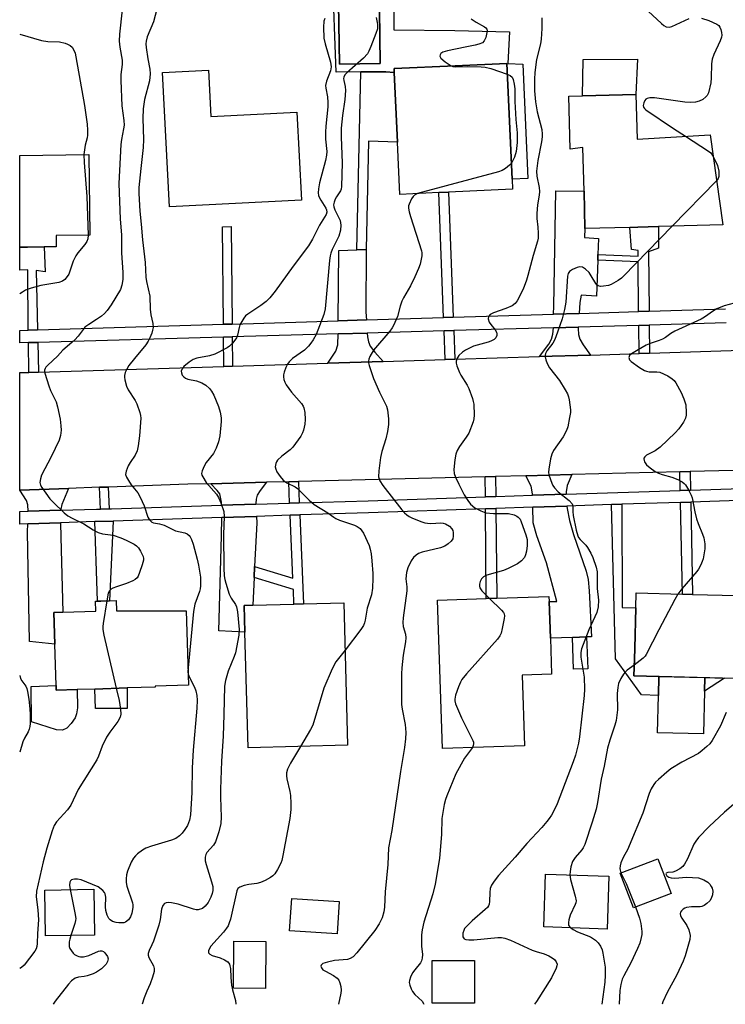
# Model space of a CAD drawing. Units: inches. Extents: x 1297760 to 1303760, y 493450 to 497451.
# Drawn here: x 1297760 to 1297967, y 493451 to 493740 of the extents above; entities that cross this region are included whole.
import ezdxf

# ---------------------------------------------------------------- set-up
doc = ezdxf.new("R2010")
doc.units = ezdxf.units.IN
doc.header["$MEASUREMENT"] = 0
for name, color, linetype in [('BLDG-Footprint', 5, 'Continuous'), ('CULTRL-Pad', 6, 'Continuous'), ('CULTRL-Swimming Pool in Ground', 4, 'Continuous'), ('TRANS-Driveway', 251, 'Continuous'), ('TRANS-Non Street Sidewalk', 7, 'Continuous'), ('TRANS-Road', 130, 'Continuous'), ('TRANS-Street Sidewalk', 7, 'Continuous'), ('Undefined', 1, 'Continuous')]:
    doc.layers.add(name, color=color, linetype=linetype)

msp = doc.modelspace()

# ---------------------------------------------------------------- linework, layer by layer
at = {"layer": 'BLDG-Footprint'}
for points, elevation in [([(1297883.24, 493689.35), (1297871.82, 493688.83), (1297871.11, 493704.21), (1297870.17, 493724.58), (1297870.12, 493725.78), (1297888.03, 493726.6), (1297903.23, 493727.3), (1297904.79, 493693.35), (1297904.92, 493690.35), (1297886.11, 493689.49)], 356.54), ([(1297815.67, 493725.27), (1297816.37, 493711.67), (1297841.62, 493712.97), (1297842.94, 493687.17), (1297804.19, 493685.17), (1297802.16, 493724.58)], 361.66), ([(1297941.15, 493718.21), (1297941.48, 493705.09), (1297962.92, 493706.35), (1297966.63, 493679.85), (1297947.73, 493679.37), (1297944.78, 493679.29), (1297941.69, 493679.21), (1297939.34, 493679.15), (1297926.18, 493678.82), (1297925.9, 493689.81), (1297925.58, 493702.62), (1297921.88, 493702.12), (1297921.49, 493717.71), (1297925.47, 493717.81)], 352.55), ([(1297762.49, 493673.34), (1297760.23, 493673.31), (1297760.24, 493700.29), (1297780.5, 493700.57), (1297780.78, 493676.87), (1297770.89, 493676.75), (1297770.93, 493673.45), (1297767.44, 493673.41)], 366.98), ([(1297970.89, 493571.03), (1297970.25, 493546.72), (1297940.57, 493547.5), (1297940.7, 493552.48), (1297940.78, 493555.5), (1297941.1, 493567.43), (1297941.21, 493571.81), (1297954.79, 493571.45), (1297957.8, 493571.37)], 349.6), ([(1297788.51, 493569.56), (1297788.61, 493566.53), (1297809.12, 493566.56), (1297809.81, 493544.77), (1297799.99, 493544.45), (1297800, 493544.16), (1297791.81, 493543.9), (1297782.25, 493543.6), (1297777.13, 493543.44), (1297770.93, 493543.24), (1297770.89, 493544.62), (1297770.5, 493556.74), (1297770.21, 493566.09), (1297772.84, 493566.17), (1297782.53, 493566.47), (1297782.44, 493569.36), (1297783.09, 493569.38), (1297784.04, 493569.41), (1297786.55, 493569.49)], 364.57), ([(1297856.49, 493527.11), (1297827.27, 493526.31), (1297826.35, 493560.27), (1297826.13, 493568.14), (1297828.62, 493568.2), (1297840.74, 493568.53), (1297843.59, 493568.61), (1297855.35, 493568.93)], 358.88), ([(1297908.45, 493526.93), (1297884.31, 493526.15), (1297882.9, 493569.73), (1297897.2, 493570.19), (1297900.26, 493570.29), (1297915.62, 493570.79), (1297915.67, 493569.29), (1297916.02, 493558.52), (1297916.36, 493547.93), (1297907.78, 493547.65)], 354.23), ([(1297951.5, 493483.6), (1297940.4, 493479.36), (1297936.52, 493489.53), (1297947.62, 493493.77)], 347.72), ([(1297933.21, 493488.64), (1297932.69, 493473.12), (1297914.06, 493473.75), (1297914.58, 493489.26)], 350.22), ([(1297782.21, 493471.36), (1297767.84, 493471.12), (1297767.61, 493484.57), (1297781.97, 493484.82)], 363.76), ([(1297854.04, 493481.17), (1297853.45, 493471.7), (1297839.48, 493472.57), (1297840.07, 493482.04)], 357.41), ([(1297832.49, 493469.46), (1297832.35, 493455.66), (1297822.99, 493455.75), (1297823.12, 493469.56)], 358.43), ([(1297893.76, 493463.92), (1297893.75, 493451.31), (1297881.35, 493451.31), (1297881.36, 493463.93)], 353.63)]:
    msp.add_lwpolyline(points, close=True, dxfattribs=dict(at, elevation=elevation))
at = {"layer": 'CULTRL-Pad'}
for points in [[(1297941.15, 493718.21), (1297925.47, 493717.81), (1297925.63, 493728.45), (1297941.59, 493728.57)], [(1297961.29, 493542.95), (1297960.96, 493530.4), (1297947.43, 493530.76), (1297947.73, 493541.73), (1297947.87, 493547.31), (1297961.4, 493546.95)], [(1297770.89, 493544.62), (1297770.93, 493543.24), (1297777.13, 493543.44), (1297777.14, 493538.04), (1297776.88, 493536.34), (1297776.48, 493535.17), (1297775.36, 493533.52), (1297774.02, 493532.08), (1297772.82, 493531.54), (1297771.05, 493531.6), (1297763.69, 493533.93), (1297763.58, 493544.38)], [(1297791.77, 493537.92), (1297782.48, 493537.83), (1297782.26, 493543.6), (1297791.81, 493543.9)]]:
    msp.add_lwpolyline(points, close=True, dxfattribs=at)
for points in [[(1297869.92, 493753.61, 0), (1297870.07, 493737.16, 0), (1297887.94, 493736.96, 0), (1297904.03, 493736.61, 0), (1297903.53, 493727.28, 0), (1297907.98, 493727.05, 0), (1297909.36, 493693.5, 0), (1297904.79, 493693.35, 0), (1297903.23, 493727.3, 0), (1297888.03, 493726.6, 0), (1297870.12, 493725.78, 0), (1297870.18, 493724.58, 0), (1297867.74, 493724.82, 0), (1297863.08, 493724.8, 0), (1297860.41, 493724.79, 0), (1297853.09, 493724.76, 0), (1297852.09, 493754.02, 0), (1297866.31, 493753.99, 0)], [(1297866.09, 493727.26, 0), (1297865.72, 493751.07, 0), (1297853.74, 493750.89, 0), (1297854.1, 493727.07, 0)]]:
    msp.add_polyline3d(points, close=True, dxfattribs=at)
at = {"layer": 'CULTRL-Swimming Pool in Ground'}
msp.add_lwpolyline([(1297866.09, 493727.26), (1297854.1, 493727.07), (1297853.74, 493750.89), (1297865.72, 493751.07)], close=True, dxfattribs=at)
at = {"layer": 'TRANS-Driveway'}
for points in [[(1297929.99, 493671.16), (1297929.93, 493669.48), (1297929.55, 493658.97), (1297925.02, 493659.28), (1297924.63, 493657.06), (1297924.44, 493653.9), (1297916.98, 493653.67), (1297917.01, 493655.99), (1297917.63, 493689.91), (1297925.9, 493689.81), (1297926.18, 493678.82), (1297926.07, 493676.17), (1297930.17, 493675.92)], [(1297862, 493651.98), (1297853.71, 493651.73), (1297853.87, 493672.37), (1297859.23, 493672.57), (1297861.9, 493672.67), (1297861.9, 493672.44), (1297861.87, 493654.29)], [(1297927.77, 493641.66), (1297912.83, 493641.2), (1297915.57, 493644.83), (1297916.37, 493646.29), (1297916.73, 493647.81), (1297916.91, 493649.65), (1297924.19, 493649.85), (1297924.16, 493649.46), (1297924.31, 493647.66), (1297924.71, 493646.37), (1297925.66, 493644.7)], [(1297866.97, 493639.77), (1297850.73, 493639.27), (1297853.01, 493642.78), (1297853.66, 493644.7), (1297853.68, 493647.86), (1297862.23, 493648.1), (1297862.3, 493647.02), (1297862.61, 493645.5), (1297863.13, 493644.26), (1297864.45, 493642.53)], [(1297920.64, 493600.81), (1297910.75, 493600.48), (1297910.73, 493600.94), (1297910.39, 493603.16), (1297908.79, 493606.21), (1297922.29, 493606.55), (1297920.92, 493603.37), (1297920.62, 493601.53)], [(1297829.51, 493597.86), (1297819.47, 493597.55), (1297819.44, 493598.47), (1297818.95, 493600.89), (1297818.24, 493601.9), (1297816.37, 493603.89), (1297832.67, 493604.3), (1297830.82, 493601.89), (1297829.93, 493600.47), (1297829.6, 493599.38), (1297829.5, 493598.06)], [(1297772.25, 493596.09), (1297762.71, 493595.8), (1297762.56, 493597.66), (1297762.25, 493598.91), (1297760.22, 493602), (1297774.57, 493602.5), (1297772.57, 493597.8), (1297772.28, 493596.43)], [(1297926.64, 493558.91), (1297922.51, 493558.76), (1297916.02, 493558.52), (1297915.67, 493569.29), (1297917.96, 493569.27), (1297914.85, 493580.68), (1297912.01, 493588.54), (1297911.01, 493592.4), (1297910.86, 493596.97), (1297920.9, 493597.3), (1297920.97, 493596.64), (1297921.62, 493593.09), (1297922.81, 493588.93), (1297926.57, 493578.23), (1297927.08, 493575.75), (1297927.46, 493572.39), (1297928.14, 493558.96)], [(1297829.19, 493579.6), (1297829.02, 493576.3), (1297828.62, 493568.2), (1297826.13, 493568.14), (1297826.35, 493560.27), (1297818.68, 493560.68), (1297819.5, 493588.57), (1297819.61, 493593.97), (1297829.71, 493594.3), (1297829.82, 493592.39)], [(1297762.62, 493592.1), (1297772.21, 493592.42), (1297772.28, 493588.23), (1297772.84, 493566.17), (1297770.21, 493566.09), (1297770.5, 493556.74), (1297763.13, 493557.58), (1297762.55, 493589.72)]]:
    msp.add_lwpolyline(points, close=True, dxfattribs=at)
at = {"layer": 'TRANS-Non Street Sidewalk'}
for points in [[(1297861.9, 493672.67), (1297859.23, 493672.57), (1297860.41, 493724.79), (1297863.08, 493724.8), (1297867.74, 493724.82), (1297870.18, 493724.58), (1297871.11, 493704.21), (1297862.63, 493704.47)], [(1297887.53, 493652.76), (1297884.66, 493652.68), (1297883.24, 493689.35), (1297886.11, 493689.49)], [(1297822.56, 493650.77), (1297820.01, 493650.7), (1297819.73, 493679.35), (1297822.28, 493679.41)], [(1297945.03, 493654.53), (1297941.94, 493654.43), (1297941.79, 493669.03), (1297929.93, 493669.48), (1297929.99, 493671.16), (1297941.78, 493670.71), (1297941.76, 493672.31), (1297939.86, 493672.62), (1297939.34, 493679.15), (1297941.69, 493679.21), (1297944.78, 493679.29), (1297947.73, 493679.37), (1297947.8, 493673.04), (1297944.85, 493671.93)], [(1297765.49, 493649.02), (1297762.74, 493648.94), (1297762.56, 493666.65), (1297760.23, 493666.58), (1297760.23, 493672.4), (1297760.23, 493673.31), (1297762.49, 493673.34), (1297767.44, 493673.41), (1297767.66, 493666.1), (1297765.06, 493666.51)], [(1297945.15, 493642.21), (1297942.06, 493642.11), (1297941.98, 493650.35), (1297945.07, 493650.44)], [(1297822.69, 493638.41), (1297820.14, 493638.33), (1297820.05, 493646.91), (1297822.6, 493646.98)], [(1297888.01, 493640.43), (1297885.14, 493640.34), (1297884.81, 493648.74), (1297887.69, 493648.82)], [(1297765.78, 493636.66), (1297762.87, 493636.57), (1297762.78, 493645.3), (1297765.58, 493645.37)], [(1297899.99, 493600.13), (1297896.93, 493600.02), (1297896.87, 493605.91), (1297899.94, 493605.99)], [(1297957.18, 493602.02), (1297954.18, 493601.92), (1297954.07, 493607.35), (1297957.07, 493607.42)], [(1297786.48, 493596.53), (1297783.95, 493596.45), (1297783.65, 493602.82), (1297786.16, 493602.91)], [(1297842.3, 493598.26), (1297839.46, 493598.17), (1297839.19, 493604.47), (1297842.03, 493604.54)], [(1297934, 493597.74), (1297937.02, 493597.84), (1297937.15, 493567.53), (1297941.1, 493567.43), (1297940.78, 493555.5), (1297940.7, 493552.48), (1297940.57, 493547.5), (1297947.87, 493547.31), (1297947.73, 493541.73), (1297942.76, 493541.86), (1297935.17, 493552.49)], [(1297954.25, 493598.41), (1297957.25, 493598.51), (1297957.8, 493571.37), (1297954.79, 493571.45)], [(1297829.02, 493576.3), (1297829.19, 493579.6), (1297840.41, 493576.17), (1297839.61, 493594.62), (1297842.46, 493594.71), (1297843.59, 493568.61), (1297840.74, 493568.53), (1297840.56, 493572.78)], [(1297896.96, 493596.51), (1297900.02, 493596.61), (1297900.26, 493570.29), (1297897.2, 493570.19)], [(1297782.3, 493592.75), (1297787.7, 493592.92), (1297786.55, 493569.49), (1297784.04, 493569.41), (1297783.09, 493569.38), (1297782.98, 493572.4)], [(1297922.51, 493558.76), (1297926.64, 493558.91), (1297926.98, 493549.53), (1297922.84, 493549.38)], [(1297967.17, 493546.8), (1297961.29, 493542.95), (1297961.4, 493546.95)]]:
    msp.add_lwpolyline(points, close=True, dxfattribs=at)
at = {"layer": 'TRANS-Road'}
msp.add_lwpolyline([(1298003.57, 493608.58), (1297957.07, 493607.42), (1297954.07, 493607.35), (1297922.29, 493606.55), (1297908.79, 493606.21), (1297899.94, 493605.99), (1297896.87, 493605.91), (1297842.03, 493604.54), (1297839.19, 493604.47), (1297832.67, 493604.3), (1297816.37, 493603.89), (1297809.63, 493603.73), (1297786.16, 493602.91), (1297783.65, 493602.82), (1297774.57, 493602.5), (1297760.22, 493602), (1297760.23, 493636.49), (1297762.87, 493636.57), (1297765.78, 493636.66), (1297820.14, 493638.33), (1297822.69, 493638.41), (1297850.73, 493639.27), (1297866.97, 493639.77), (1297885.14, 493640.34), (1297888.01, 493640.43), (1297912.82, 493641.2), (1297912.83, 493641.2), (1297927.77, 493641.66), (1297942.06, 493642.11), (1297945.15, 493642.21), (1297978.14, 493643.24)], dxfattribs=at)
at = {"layer": 'TRANS-Street Sidewalk'}
for points in [[(1297967.61, 493651.08), (1297945.07, 493650.44), (1297941.98, 493650.35), (1297924.19, 493649.85), (1297916.91, 493649.65), (1297887.69, 493648.82), (1297884.81, 493648.74), (1297862.23, 493648.1), (1297853.68, 493647.86), (1297822.6, 493646.98), (1297820.05, 493646.91), (1297765.58, 493645.37), (1297762.78, 493645.3), (1297760.23, 493645.22), (1297760.23, 493648.86), (1297762.74, 493648.94), (1297765.49, 493649.02), (1297820.01, 493650.7), (1297822.56, 493650.77), (1297853.71, 493651.73), (1297862, 493651.98), (1297884.66, 493652.68), (1297887.53, 493652.76), (1297916.98, 493653.67), (1297924.44, 493653.9), (1297941.94, 493654.43), (1297945.03, 493654.53), (1297967.48, 493655.21)], [(1298005.06, 493600.09), (1297957.25, 493598.51), (1297954.25, 493598.41), (1297937.02, 493597.84), (1297934, 493597.74), (1297920.9, 493597.3), (1297910.86, 493596.97), (1297900.02, 493596.61), (1297896.96, 493596.51), (1297862.66, 493595.37), (1297842.46, 493594.71), (1297839.61, 493594.62), (1297829.71, 493594.3), (1297819.61, 493593.97), (1297787.7, 493592.92), (1297782.3, 493592.75), (1297772.21, 493592.42), (1297762.62, 493592.1), (1297760.22, 493592.03), (1297760.22, 493595.72), (1297762.71, 493595.8), (1297772.25, 493596.09), (1297782.79, 493596.42), (1297783.95, 493596.45), (1297786.48, 493596.53), (1297787.14, 493596.55), (1297819.47, 493597.55), (1297829.51, 493597.86), (1297839.46, 493598.17), (1297842.3, 493598.26), (1297862.54, 493598.89), (1297896.93, 493600.02), (1297899.99, 493600.13), (1297910.75, 493600.48), (1297920.64, 493600.81), (1297954.18, 493601.92), (1297957.18, 493602.02), (1298004.81, 493603.6)]]:
    msp.add_lwpolyline(points, dxfattribs=at)
at = {"layer": 'Undefined'}
msp.add_line((1297964.81, 493692.83, 352), (1297951.77, 493679.47, 352), dxfattribs=at)
for points, elevation in [([(1297801.08, 493745.48), (1297799.51, 493739.52), (1297797.63, 493735.09), (1297797.31, 493733.8), (1297797.28, 493733.02), (1297797.37, 493731.92), (1297797.88, 493728.63), (1297798.46, 493725.58), (1297798.54, 493724.21), (1297798.28, 493722.17), (1297796.84, 493716.67), (1297796.48, 493713.91), (1297796.34, 493711.1), (1297796.52, 493704.94), (1297796.45, 493702.6), (1297796.31, 493700.84), (1297795.74, 493696.45), (1297795.23, 493690.87), (1297795.24, 493689.12), (1297795.5, 493683.89), (1297795.92, 493680.09), (1297796.26, 493675.46), (1297797.09, 493668.83), (1297797.24, 493664.48), (1297797.43, 493663.22), (1297798.44, 493658.92), (1297798.53, 493655.09), (1297798.76, 493653.49), (1297799.28, 493650.9), (1297799.37, 493649.75), (1297799.22, 493648.92), (1297798.97, 493648.1), (1297798.45, 493646.74), (1297797.96, 493645.7), (1297797.23, 493644.68), (1297793.92, 493640.69), (1297792.3, 493638.58), (1297791.55, 493637.32), (1297791.22, 493636.52), (1297790.99, 493635.7), (1297790.96, 493635.16), (1297791.06, 493634.36), (1297791.61, 493632.49), (1297792.11, 493631.48), (1297794.1, 493628.3), (1297794.65, 493627.3), (1297795.51, 493624.8), (1297795.7, 493623.94), (1297795.78, 493623.09), (1297795.43, 493617.96), (1297794.99, 493615), (1297794.69, 493613.55), (1297794.16, 493612.26), (1297792.62, 493610.11), (1297792.08, 493609.12), (1297791.47, 493607.58), (1297791.33, 493606.56), (1297791.57, 493605.79), (1297792.14, 493604.79), (1297792.98, 493603.58), (1297794.88, 493601.17), (1297795.6, 493599.96), (1297796.8, 493597.4), (1297797.87, 493594.04), (1297798.12, 493593.55), (1297798.6, 493592.94), (1297799, 493592.63), (1297799.51, 493592.43), (1297801.22, 493592.11), (1297802.61, 493591.67), (1297806.01, 493590.07), (1297808.69, 493589.41), (1297809.36, 493589.17), (1297809.95, 493588.72), (1297810.27, 493588.3), (1297810.65, 493587.51), (1297811.15, 493586.11), (1297812.35, 493581.69), (1297812.72, 493579.98), (1297813.27, 493576.44), (1297813.33, 493573.9), (1297813.24, 493573.05), (1297813.02, 493572.21), (1297811.67, 493568.56), (1297811.22, 493566.37), (1297809.65, 493549.79)], 362), ([(1297790.32, 493743), (1297789.56, 493735.86), (1297789.45, 493733.79), (1297789.64, 493732.08), (1297790.31, 493728.27), (1297790.29, 493726.93), (1297789.9, 493724.08), (1297789.89, 493722.3), (1297790.21, 493714.86), (1297790.78, 493710.54), (1297790.85, 493709.16), (1297790.73, 493708.09), (1297790.11, 493704.99), (1297789.93, 493703.53), (1297789.29, 493692.02), (1297789.75, 493681.56), (1297790.06, 493676.91), (1297790.15, 493671.68), (1297790.54, 493665.9), (1297790.54, 493663.87), (1297790.25, 493662.2), (1297789.77, 493660.95), (1297787.12, 493656.39), (1297785.91, 493654.71), (1297785.1, 493653.84), (1297784.19, 493653.08), (1297782.72, 493652.06), (1297780.47, 493650.67), (1297779.36, 493649.81), (1297778.82, 493649.21), (1297777.34, 493647.22), (1297776.4, 493646.14), (1297775.56, 493645.35), (1297772.9, 493643.12), (1297771.28, 493641.32), (1297768.46, 493638.72), (1297767.92, 493638.1), (1297767.66, 493637.67), (1297767.54, 493637.18), (1297767.62, 493636.36), (1297768.73, 493632.64), (1297769.26, 493631.26), (1297770.88, 493627.88), (1297771.34, 493626.5), (1297772.13, 493622.79), (1297772.33, 493620.91), (1297772.36, 493619.63), (1297772.15, 493618), (1297771.78, 493616.67), (1297769.47, 493611.8), (1297766.65, 493606.43), (1297766.3, 493605.33), (1297766.17, 493604.23), (1297766.36, 493603.45), (1297766.76, 493602.72), (1297769.09, 493599.41), (1297770.11, 493598.34), (1297773.28, 493595.35), (1297774.35, 493594.48), (1297775.59, 493593.79), (1297779.08, 493592.09), (1297781.78, 493590.3), (1297783.22, 493589.56), (1297784.53, 493589.18), (1297787.65, 493588.78), (1297789.9, 493588.01), (1297791.51, 493587.31), (1297793.78, 493586.11), (1297794.5, 493585.64), (1297795.08, 493585.03), (1297795.71, 493584.05), (1297796.45, 493582.5), (1297796.56, 493581.96), (1297796.54, 493581.42), (1297796.18, 493580.04), (1297795.41, 493577.81), (1297794.97, 493576.75), (1297794.7, 493576.27), (1297794.13, 493575.73), (1297793.41, 493575.34), (1297791.58, 493574.6), (1297788.64, 493573.6), (1297787.61, 493573.17), (1297786.92, 493572.79), (1297786.55, 493572.46), (1297786.2, 493571.73), (1297785.78, 493569.47)], 364), ([(1297944.71, 493742.65), (1297948.63, 493739), (1297949.3, 493738.44), (1297950.02, 493738.02), (1297950.86, 493737.9), (1297951.67, 493738.09), (1297956.74, 493740.52)], 352), ([(1297849.79, 493740.45), (1297849.56, 493739.67), (1297849.46, 493737.96), (1297849.54, 493734.75), (1297849.9, 493733.05), (1297851.45, 493727.7), (1297851.68, 493726.29), (1297851.49, 493725.11), (1297850.31, 493722.1), (1297850.05, 493720.84), (1297850.1, 493720.06), (1297850.58, 493717.51), (1297850.73, 493715.82), (1297850.67, 493714.52), (1297850.11, 493708.9), (1297850.01, 493707.12), (1297850.04, 493705.07), (1297850.38, 493701.43), (1297850.34, 493700.39), (1297850, 493698.77), (1297848.23, 493692.25), (1297847.94, 493690.48), (1297847.87, 493689.3), (1297847.99, 493688.52), (1297848.23, 493687.81), (1297848.61, 493687.09), (1297850.13, 493684.75), (1297850.34, 493684.28), (1297850.41, 493683.66), (1297850.15, 493682.92), (1297848.23, 493679.77), (1297846.21, 493675.72), (1297845.05, 493673.72), (1297840.53, 493667.71), (1297835.21, 493660.38), (1297833.61, 493658.42), (1297832.62, 493657.42), (1297830.99, 493656.21), (1297827.17, 493653.69), (1297826.55, 493653.13), (1297826.03, 493652.48), (1297825.4, 493651.55), (1297824.88, 493650.57), (1297824.63, 493649.76), (1297824.13, 493647.54), (1297823.85, 493646.75), (1297823.4, 493646.02), (1297822.67, 493645.12), (1297821.83, 493644.31), (1297821.11, 493643.82), (1297817.47, 493641.93), (1297815.98, 493641.46), (1297812.19, 493640.73), (1297811.17, 493640.35), (1297809.99, 493639.58), (1297808.43, 493638.28), (1297807.92, 493637.62), (1297807.66, 493636.89), (1297807.7, 493636.45), (1297807.96, 493635.8), (1297808.43, 493635.23), (1297808.89, 493634.91), (1297809.63, 493634.62), (1297812.08, 493634.06), (1297813.7, 493633.5), (1297814.91, 493632.78), (1297815.97, 493631.87), (1297816.58, 493631.05), (1297817.22, 493629.84), (1297818.57, 493626.52), (1297819.09, 493624.87), (1297819.36, 493623.27), (1297819.39, 493622.14), (1297818.93, 493617.97), (1297818.59, 493616.22), (1297817.88, 493614.34), (1297817.12, 493612.79), (1297814.98, 493610.06), (1297814.36, 493609.05), (1297813.76, 493607.71), (1297813.63, 493606.91), (1297813.73, 493606.41), (1297813.94, 493605.92), (1297814.99, 493604.24), (1297817.97, 493600.77), (1297818.62, 493599.86), (1297819.31, 493598.23), (1297820.11, 493595.68), (1297820.26, 493594.26), (1297820.09, 493588.94), (1297820.11, 493579.08), (1297820.24, 493576.8), (1297820.41, 493575.73), (1297820.7, 493574.63), (1297821.76, 493571.47), (1297822.35, 493570.23), (1297823.59, 493568.46), (1297823.89, 493567.7), (1297824.14, 493566.3), (1297824.67, 493561.11), (1297824.55, 493559.38), (1297823.54, 493554.25), (1297823.17, 493553.15), (1297821.46, 493548.84), (1297820.63, 493546.08), (1297820.33, 493544.4), (1297820.2, 493536.15), (1297819.93, 493529.71), (1297819.44, 493522.42), (1297819.18, 493514.18), (1297819.16, 493511.83), (1297819.34, 493505.94), (1297819.24, 493504.09), (1297818.69, 493501.64), (1297817.72, 493498.73), (1297817.13, 493497.77), (1297815.18, 493495.57), (1297814.86, 493495.01), (1297814.68, 493494.26), (1297814.71, 493493.18), (1297814.94, 493492.07), (1297816.58, 493487), (1297816.94, 493485.57), (1297816.92, 493484.41), (1297816.71, 493483.56), (1297816.31, 493482.46), (1297815.53, 493480.9), (1297814.7, 493479.79), (1297813.84, 493479.18), (1297812.6, 493478.76), (1297812.07, 493478.75), (1297811.23, 493478.91), (1297806.72, 493480.42), (1297804.83, 493480.85), (1297804.01, 493480.89), (1297803.23, 493480.79), (1297802.78, 493480.58), (1297802.28, 493480.06), (1297801.88, 493478.93), (1297801.46, 493475.95), (1297801.03, 493474.26), (1297799.46, 493469.6), (1297799.02, 493468.53), (1297798.19, 493466.86), (1297797.91, 493465.93), (1297797.92, 493465.46), (1297798.12, 493464.76), (1297799.47, 493462.3), (1297799.73, 493461.52), (1297799.7, 493460.69), (1297799.24, 493458.99), (1297798.56, 493457.01), (1297797.54, 493454.85), (1297796.78, 493452.9), (1297796.22, 493451.03)], 360), ([(1297864.85, 493740.78), (1297865.27, 493738.81), (1297865.31, 493737.98), (1297865.24, 493737.43), (1297864.81, 493736.06), (1297863.3, 493732.23), (1297862.73, 493730.89), (1297862.31, 493730.14), (1297861.12, 493728.87), (1297856.26, 493724.57), (1297855.72, 493723.96), (1297855.41, 493723.3), (1297855.33, 493722.82), (1297855.35, 493722.29), (1297855.8, 493720.49), (1297855.86, 493719.34), (1297855.65, 493716.72), (1297855.01, 493712.04), (1297854.65, 493708.24), (1297854.65, 493705.67), (1297854.86, 493698.08), (1297854.72, 493691.11), (1297854.58, 493690.33), (1297854.4, 493689.86), (1297853.26, 493688.16), (1297852.84, 493687.39), (1297852.53, 493686.58), (1297852.38, 493685.75), (1297852.44, 493685.14), (1297852.75, 493684.25), (1297853.95, 493681.97), (1297854.29, 493681.16), (1297854.5, 493679.75), (1297854.43, 493678.33), (1297853.87, 493676.52), (1297851.99, 493672.68), (1297851.56, 493671.6), (1297851.34, 493670.81), (1297851.15, 493669.45), (1297849.95, 493655.25), (1297849.49, 493653.58), (1297847.78, 493648.96), (1297847.22, 493647.66), (1297846.37, 493646.1), (1297845.73, 493645.11), (1297845.03, 493644.27), (1297843.83, 493643.12), (1297840.36, 493640.63), (1297839.33, 493639.7), (1297838.88, 493638.99), (1297838.39, 493637.96), (1297837.86, 493636.62), (1297837.65, 493635.82), (1297837.63, 493635.28), (1297837.78, 493634.49), (1297838.06, 493633.72), (1297838.48, 493632.95), (1297840.04, 493630.76), (1297842.95, 493627.4), (1297843.43, 493626.67), (1297843.66, 493626.13), (1297843.94, 493624.75), (1297844.07, 493622.75), (1297843.92, 493621.33), (1297843.56, 493619.64), (1297843.28, 493618.84), (1297842.74, 493617.85), (1297840.41, 493614.61), (1297839.61, 493613.84), (1297837.14, 493611.98), (1297835.94, 493610.79), (1297835.63, 493610.34), (1297835.44, 493609.86), (1297835.27, 493608.86), (1297835.39, 493608.11), (1297835.73, 493607.38), (1297836.67, 493605.97), (1297837.56, 493604.89), (1297838.62, 493604.12), (1297841.07, 493602.95), (1297841.77, 493602.51), (1297845.22, 493599.04), (1297846.7, 493597.73), (1297850.64, 493595.36), (1297852.4, 493594.04), (1297853, 493593.67), (1297854.08, 493593.21), (1297858.51, 493591.7), (1297859.26, 493591.32), (1297860.15, 493590.69), (1297860.69, 493590.09), (1297861.13, 493589.36), (1297862.8, 493585.7), (1297863.12, 493584.65), (1297863.37, 493583.27), (1297863.6, 493581.25), (1297863.86, 493577.53), (1297863.89, 493576.1), (1297863.77, 493573.25), (1297863.53, 493571.27), (1297862.25, 493567.32), (1297861.69, 493563.82), (1297861.5, 493563.03), (1297861.2, 493562.26), (1297860.39, 493561.03), (1297855.73, 493555.05)], 358), ([(1297892.78, 493740.39), (1297894.24, 493739.38), (1297896.67, 493738.01), (1297897.06, 493737.71), (1297897.33, 493737.34), (1297897.43, 493736.87), (1297897.4, 493736.33), (1297897.07, 493734.91), (1297896.62, 493733.88), (1297896.06, 493733.36), (1297895.06, 493732.94), (1297893.97, 493732.64), (1297891.05, 493732.11), (1297885.83, 493731.01), (1297884.46, 493730.56), (1297883.83, 493730.19), (1297883.62, 493729.85), (1297883.55, 493729.45), (1297883.82, 493728.84), (1297885.11, 493727.71), (1297886.87, 493726.55)], 356), ([(1297913.48, 493740.64), (1297913.48, 493737.54), (1297913.32, 493734.37), (1297913.09, 493733.05), (1297912, 493728.45), (1297911.49, 493724.67), (1297911.36, 493722.65), (1297911.4, 493719.28), (1297911.68, 493715.98), (1297912.17, 493713.12), (1297913.48, 493707.84), (1297913.64, 493706.5), (1297913.62, 493705.71), (1297913.41, 493704.28), (1297912.32, 493698.77), (1297911.97, 493695.63), (1297912.05, 493694.23), (1297912.69, 493690.86), (1297912.8, 493689.73), (1297912.7, 493688.6), (1297912.24, 493685.76), (1297912.07, 493683.19), (1297912.07, 493681.77), (1297912.36, 493679.19), (1297912.47, 493677.46), (1297912.45, 493675.99), (1297912.29, 493675.09), (1297910.97, 493670.91), (1297909.44, 493665.02), (1297909.02, 493663.68), (1297908.02, 493661.03), (1297906.31, 493657.58), (1297905.64, 493656.75), (1297904.78, 493656.15), (1297902.96, 493655.36), (1297899.31, 493654.1), (1297898.38, 493653.54), (1297897.9, 493652.93), (1297897.79, 493652.25), (1297898.03, 493651.3), (1297898.5, 493650.61), (1297899.8, 493649.1), (1297900.19, 493648.4), (1297900.3, 493647.91), (1297900.28, 493647.41), (1297900.01, 493646.76), (1297899.49, 493646.25), (1297898.59, 493645.72), (1297897.8, 493645.44), (1297893.41, 493644.23), (1297892.24, 493643.71), (1297891.11, 493643.09), (1297890.2, 493642.48), (1297889.18, 493641.48), (1297888.55, 493640.59), (1297888.34, 493639.85), (1297888.39, 493639.31), (1297888.6, 493638.47), (1297889.32, 493636.52), (1297889.73, 493635.75), (1297891.58, 493632.84), (1297892.05, 493631.81), (1297893.14, 493628.86), (1297893.38, 493628.05), (1297893.52, 493627.21), (1297893.63, 493624.05), (1297893.57, 493622.92), (1297893.38, 493622.07), (1297892.04, 493618.75), (1297891.33, 493617.5), (1297889.35, 493614.81), (1297888.68, 493613.59), (1297888.25, 493612.57), (1297887.94, 493610.89), (1297887.68, 493608.04), (1297887.78, 493606.92), (1297888.15, 493605.83), (1297889.15, 493603.72), (1297890.75, 493600.65), (1297891.75, 493598.94), (1297892.58, 493597.84), (1297893.88, 493596.84), (1297895.57, 493595.88), (1297897.11, 493595.33), (1297899.29, 493595.1), (1297902.64, 493595.17), (1297903.75, 493595.09), (1297905.39, 493594.72), (1297906.14, 493594.38), (1297906.58, 493594.06), (1297907.11, 493593.44), (1297907.49, 493592.68), (1297908.86, 493588.86), (1297909.21, 493587.47), (1297909.18, 493585.77), (1297908.99, 493584.06), (1297908.77, 493582.96), (1297908.44, 493582.22), (1297907.51, 493581.21), (1297906.37, 493580.39), (1297903.59, 493578.96), (1297902.23, 493578.44), (1297897.37, 493577.03), (1297896.38, 493576.5), (1297895.82, 493575.92), (1297895.45, 493575.17), (1297895.22, 493574.37), (1297895.17, 493573.84), (1297895.27, 493573.32), (1297895.9, 493572.4), (1297898.13, 493570.22)], 354), ([(1297960.35, 493740.59), (1297962.58, 493739.86), (1297964.86, 493738.83), (1297965.49, 493738.38), (1297965.8, 493737.98), (1297966.11, 493737.23), (1297966.3, 493736.4), (1297966.35, 493735.55), (1297966.26, 493734.98), (1297965.89, 493733.89), (1297964.06, 493729.92), (1297963.55, 493728.58), (1297963.34, 493727.16), (1297963.26, 493723.04), (1297963.1, 493721.57), (1297962.41, 493718.66), (1297962.05, 493717.89), (1297961.68, 493717.45), (1297960.78, 493716.73), (1297959.75, 493716.17), (1297958.67, 493715.92), (1297957.27, 493715.81), (1297955.5, 493715.95), (1297946.62, 493717.18), (1297945.18, 493717.23), (1297944.43, 493717.03), (1297944.06, 493716.78), (1297943.76, 493716.41), (1297943.45, 493715.69), (1297943.31, 493714.93), (1297943.37, 493714.47), (1297943.63, 493714.05), (1297944.02, 493713.67), (1297952.18, 493708.19), (1297955.68, 493705.92)], 352), ([(1297886.87, 493726.55), (1297887.36, 493726.35), (1297888.16, 493726.25), (1297891.83, 493726.4), (1297895.69, 493726.31), (1297896.86, 493726.22), (1297898.55, 493725.8), (1297903.37, 493724.16)], 356), ([(1297903.37, 493724.16), (1297904.25, 493723.75), (1297904.8, 493723.23), (1297905.11, 493722.53), (1297905.43, 493721.19), (1297905.61, 493719.8), (1297905.61, 493716.11), (1297905.86, 493710.84), (1297906.3, 493706.88), (1297906.27, 493704.05), (1297906.02, 493701.44), (1297905.5, 493699.8), (1297905.03, 493698.76), (1297904.58, 493697.96)], 356), ([(1297955.68, 493705.92), (1297962.49, 493701.57), (1297963.13, 493700.99), (1297963.81, 493699.96)], 352), ([(1297779.07, 493700.55), (1297779.13, 493698.23), (1297779.93, 493688.23), (1297780.29, 493676.86)], 366), ([(1297963.81, 493699.96), (1297965.07, 493697.27), (1297965.47, 493695.67), (1297965.53, 493694.87), (1297965.47, 493694.12), (1297965.27, 493693.5), (1297964.81, 493692.83)], 352), ([(1297904.58, 493697.96), (1297904.05, 493697.38), (1297902.89, 493696.48), (1297901.89, 493695.86), (1297900.79, 493695.42), (1297876.98, 493689.07)], 356), ([(1297876.98, 493689.07), (1297876.09, 493688.62), (1297875.71, 493688.24), (1297875.24, 493687.55), (1297874.52, 493686.01), (1297874.41, 493685.49), (1297874.39, 493684.75), (1297874.55, 493683.7), (1297874.93, 493682.3), (1297878.17, 493672.22), (1297878.26, 493671.66), (1297878.24, 493670.84), (1297877.78, 493668.39), (1297877.29, 493667.04), (1297876.26, 493664.66), (1297874.91, 493662.02), (1297872.91, 493658.48), (1297872.41, 493657.45), (1297871.95, 493656.06), (1297871.13, 493652.94), (1297869.96, 493650.35), (1297869.53, 493649.61), (1297868.85, 493648.69), (1297864.08, 493643.06), (1297863.06, 493641.26), (1297862.74, 493640.45), (1297862.63, 493639.91), (1297862.65, 493639.38), (1297862.82, 493638.57), (1297864.09, 493634.77), (1297865.83, 493630.79), (1297867.9, 493626.66), (1297868.18, 493625.56), (1297868.47, 493622.96), (1297868.53, 493621.23), (1297868.2, 493619.26), (1297867.67, 493617.03), (1297866.52, 493613.31), (1297866.11, 493611.57), (1297865.63, 493607.7), (1297865.58, 493605.94), (1297865.92, 493604.76), (1297866.83, 493603.34), (1297872.44, 493596.21), (1297873.22, 493595.34), (1297873.88, 493594.77), (1297874.6, 493594.29), (1297875.37, 493593.89), (1297878.04, 493592.75), (1297879.13, 493592.39), (1297879.91, 493592.25), (1297880.96, 493592.19), (1297883.86, 493592.41), (1297884.56, 493592.31), (1297885.26, 493592.08), (1297886.42, 493591.38), (1297887.14, 493590.63), (1297887.35, 493590.14), (1297887.46, 493589.59), (1297887.52, 493588.47), (1297887.37, 493587.68), (1297886.91, 493586.99), (1297886.05, 493586.2), (1297885.07, 493585.55), (1297883.74, 493585.1), (1297878.41, 493583.79), (1297877.34, 493583.38), (1297876.64, 493582.93), (1297875.81, 493582.19), (1297875.16, 493581.26), (1297874.16, 493579.14), (1297873.79, 493577.8), (1297873.63, 493575.91), (1297873.91, 493573.57), (1297873.93, 493572.43), (1297872.81, 493564.54), (1297872.69, 493563.1), (1297872.82, 493561.97), (1297873.5, 493559.68), (1297873.57, 493558.62), (1297873.46, 493557.48), (1297872.82, 493553.51), (1297872.43, 493549.83), (1297872.32, 493548.1), (1297872.27, 493544.28), (1297872.31, 493539.02), (1297872.48, 493537.71), (1297873.35, 493533.18), (1297873.54, 493530.82), (1297873.52, 493528.95), (1297873.22, 493526.43), (1297872, 493519.42), (1297869.5, 493502.02), (1297868.54, 493496.96), (1297868.3, 493492.07), (1297867.52, 493484.07), (1297867.32, 493479.56), (1297867.1, 493478.13), (1297866.66, 493476.43), (1297865.75, 493474.66), (1297864.49, 493472.74), (1297859.23, 493466.17), (1297858.08, 493464.96), (1297857.26, 493464.44), (1297856.48, 493464.2), (1297852.65, 493463.85), (1297850.58, 493463.4), (1297849.24, 493462.96), (1297848.73, 493462.55), (1297848.68, 493462.17), (1297848.8, 493461.75), (1297849.26, 493461.16), (1297849.98, 493460.71), (1297852.34, 493459.49), (1297853.41, 493458.66), (1297853.92, 493458.07), (1297854.25, 493457.33), (1297854.51, 493456.25), (1297854.62, 493455.14), (1297854.54, 493454.28), (1297853.84, 493451.03)], 356), ([(1297951.77, 493679.47), (1297937.54, 493664.79), (1297936.92, 493664.24), (1297935.96, 493663.56), (1297933.91, 493662.4), (1297933.07, 493662.12), (1297931.62, 493661.86), (1297930.77, 493661.81), (1297930.03, 493661.96), (1297929.65, 493662.25), (1297929.33, 493662.67), (1297928.05, 493664.9), (1297927.39, 493665.85), (1297926.35, 493666.88), (1297925.44, 493667.47), (1297924.69, 493667.53), (1297923.89, 493667.32), (1297922.56, 493666.75), (1297921.62, 493666.17), (1297921.21, 493665.6), (1297921.01, 493664.83), (1297920.56, 493657.16), (1297920.15, 493655.01), (1297919.46, 493652.26), (1297918.14, 493648.38), (1297917.3, 493646.19), (1297916.73, 493645.19), (1297915.02, 493642.85), (1297914.63, 493642.12), (1297914.49, 493641.61), (1297914.5, 493641.09), (1297914.71, 493640.28), (1297915.13, 493639.2), (1297915.77, 493637.9), (1297918.68, 493634.14), (1297920.41, 493631.48), (1297921.1, 493630.23), (1297921.38, 493629.41), (1297921.56, 493628.54), (1297921.95, 493625.61), (1297921.91, 493624.75), (1297921.68, 493623.34), (1297921.12, 493620.54), (1297920.79, 493619.46), (1297919.78, 493617.68), (1297916.98, 493613.6), (1297916.47, 493612.58), (1297916.09, 493611.14), (1297915.55, 493608.19), (1297915.47, 493607.31), (1297915.57, 493606.48), (1297916.41, 493604.08), (1297916.77, 493603.31), (1297917.2, 493602.63), (1297918.28, 493601.52), (1297921.57, 493598.92), (1297922.44, 493598.01), (1297922.65, 493597.31), (1297922.59, 493595.71), (1297922.71, 493594.56), (1297923.61, 493590.27), (1297924.06, 493588.6), (1297924.29, 493588.09), (1297924.74, 493587.47), (1297926.46, 493585.83), (1297926.97, 493585.19), (1297927.94, 493583.52), (1297928.52, 493582.2), (1297929.47, 493579.39), (1297929.78, 493577.96), (1297929.8, 493573.1), (1297930.17, 493569.73), (1297930.03, 493567.75), (1297929.63, 493566.09), (1297927.27, 493560.98), (1297925.19, 493555.36), (1297924.93, 493554.36), (1297924.96, 493552.96), (1297925.91, 493547.11), (1297926.04, 493543.53), (1297925.92, 493541.73), (1297924.58, 493529.56), (1297924.29, 493527.69), (1297923.36, 493524.22), (1297922.74, 493522.24), (1297918.04, 493509.9), (1297917.43, 493508.58), (1297916.33, 493506.52), (1297915.71, 493505.55), (1297915.03, 493504.67), (1297913.56, 493502.95), (1297909.15, 493498.21), (1297905.72, 493494.18), (1297900.81, 493488.8), (1297899.56, 493487.2), (1297898.77, 493486.01), (1297898.34, 493484.98), (1297898.21, 493483.83), (1297898.19, 493481.2), (1297898.04, 493480.41), (1297897.85, 493479.93), (1297897.53, 493479.47), (1297896.92, 493478.85), (1297893.08, 493475.53), (1297891.17, 493473.69), (1297890.83, 493473.23), (1297890.59, 493472.71), (1297890.36, 493471.88), (1297890.3, 493471.33), (1297890.35, 493470.82), (1297890.72, 493470.29), (1297891.25, 493470.04), (1297892.04, 493469.92), (1297893.51, 493469.96), (1297900.62, 493470.64), (1297901.64, 493470.61), (1297902.69, 493470.42), (1297904.28, 493469.89), (1297910.64, 493466.94), (1297911.87, 493466.5), (1297914.25, 493465.85), (1297915.59, 493465.27), (1297916.6, 493464.7), (1297917.23, 493464.16), (1297917.72, 493463.53), (1297917.99, 493462.84), (1297917.96, 493462.35), (1297917.72, 493461.6), (1297916.34, 493458.8), (1297911.99, 493451.88), (1297911.39, 493451.02)], 352), ([(1297970, 493656.89), (1297967.07, 493656.09), (1297964.91, 493655.23), (1297963.91, 493654.64), (1297961.28, 493652.8), (1297960.29, 493652.2), (1297952.61, 493648.71), (1297951.35, 493647.98), (1297949.83, 493646.85), (1297948.93, 493646.31), (1297947.93, 493645.91), (1297945.64, 493645.19), (1297944.12, 493644.53), (1297941.8, 493643.22), (1297939.85, 493642), (1297939.28, 493641.48), (1297939.05, 493640.9), (1297939.21, 493640.3), (1297939.75, 493639.74), (1297942.18, 493638.04), (1297943.69, 493637.12), (1297944.21, 493636.91), (1297945.06, 493636.74), (1297947.29, 493636.74), (1297948.12, 493636.59), (1297950.56, 493635.51), (1297951.8, 493634.72), (1297952.39, 493634.14), (1297952.9, 493633.46), (1297954.44, 493630.69), (1297955.25, 493628.8), (1297955.75, 493627.09), (1297955.9, 493624.82), (1297955.87, 493623.97), (1297955.73, 493623.16), (1297955.08, 493621.91), (1297953.74, 493620.03), (1297952.65, 493618.81), (1297948.28, 493614.59), (1297946.84, 493613.57), (1297944.29, 493612.25), (1297943.72, 493611.75), (1297943.5, 493611.35), (1297943.47, 493611.15), (1297943.52, 493610.71), (1297943.69, 493610.26), (1297944.25, 493609.4), (1297945.29, 493608.5), (1297946.77, 493607.5), (1297947.79, 493606.94), (1297948.81, 493606.54), (1297951.64, 493605.82), (1297953.49, 493605.13), (1297954.7, 493604.47), (1297955.32, 493603.95), (1297955.68, 493603.52), (1297956.62, 493602.07), (1297957.39, 493600.54), (1297957.64, 493599.69), (1297958.41, 493595.59), (1297958.89, 493593.58), (1297959.38, 493592.23), (1297960.73, 493589.07), (1297961.08, 493587.97), (1297961.38, 493586.22), (1297961.35, 493584.76), (1297960.88, 493581.86), (1297960.64, 493581.04), (1297960.21, 493580.04), (1297959.56, 493578.83), (1297959.07, 493578.13), (1297954.67, 493573.02), (1297953.48, 493571.49)], 350), ([(1297953.48, 493571.49), (1297952.55, 493569.86), (1297947.85, 493560.96), (1297944.16, 493553.74), (1297943.84, 493553.28), (1297943.24, 493552.66), (1297940.65, 493550.6)], 350), ([(1297785.78, 493569.47), (1297784.73, 493562.88), (1297784.64, 493562), (1297784.64, 493561.11), (1297784.96, 493559.37), (1297788.57, 493543.8)], 364), ([(1297898.13, 493570.22), (1297901.71, 493566.76), (1297902.25, 493566.1), (1297902.48, 493565.63), (1297902.56, 493565.11), (1297902.49, 493564.28), (1297901.91, 493561.39), (1297901.55, 493559.97), (1297901.19, 493559.19), (1297900.49, 493558.25), (1297891.36, 493548.02), (1297890.04, 493546.41), (1297889.62, 493545.65), (1297889.07, 493544.28), (1297888.2, 493541.77), (1297887.95, 493540.66), (1297887.96, 493540.11), (1297888.18, 493539.28), (1297889.89, 493535.16), (1297893.27, 493528.51), (1297893.43, 493527.97), (1297893.46, 493527.48), (1297893.4, 493527), (1297893.19, 493526.44)], 354), ([(1297855.73, 493555.05), (1297853.07, 493551.56), (1297852, 493549.48), (1297849.52, 493543.84), (1297846.25, 493533.03), (1297845.61, 493531.72), (1297842.62, 493526.73)], 358), ([(1297809.7, 493547.94), (1297810.06, 493546.95), (1297811.53, 493544.14), (1297811.98, 493543.08), (1297812.26, 493541.73), (1297812.33, 493540.35), (1297812.22, 493538), (1297811.12, 493525.66), (1297810.87, 493520.46), (1297810.76, 493513.18), (1297810.39, 493506.64), (1297810.11, 493505.05), (1297809.48, 493503.57), (1297808.75, 493502.36), (1297807.91, 493501.28), (1297807.13, 493500.5), (1297806.02, 493499.71), (1297804.77, 493499.17), (1297798.89, 493497.44), (1297797.29, 493496.85), (1297796.28, 493496.24), (1297794.84, 493495.18), (1297794.17, 493494.61), (1297793.61, 493493.96), (1297792.95, 493492.72), (1297791.84, 493490.09), (1297791.55, 493489.01), (1297791.46, 493487.89), (1297791.49, 493486.76), (1297791.67, 493485.67), (1297793.37, 493480.82), (1297793.44, 493480.26), (1297793.39, 493479.43), (1297793.1, 493477.75), (1297792.74, 493476.7), (1297792.12, 493475.83), (1297791.28, 493475.18), (1297790.75, 493474.98), (1297790.21, 493474.9), (1297789.37, 493474.9), (1297788.53, 493475), (1297787.48, 493475.38), (1297786.79, 493475.86), (1297786.4, 493476.25), (1297785.89, 493477.15), (1297785.54, 493478.54), (1297785.44, 493479.67), (1297785.46, 493482.44), (1297785.31, 493483.42), (1297785.1, 493483.87), (1297784.58, 493484.48), (1297783.24, 493485.51), (1297781.63, 493486.24), (1297778.27, 493487.52), (1297777.15, 493487.79), (1297776.34, 493487.8), (1297775.84, 493487.7), (1297775.47, 493487.52), (1297775.18, 493487.25), (1297774.96, 493486.87), (1297774.85, 493486), (1297775.04, 493484.7)], 362), ([(1297809.65, 493549.79), (1297809.61, 493548.65), (1297809.7, 493547.94)], 362), ([(1297940.65, 493550.6), (1297938.6, 493549.14), (1297937.98, 493548.57), (1297937.48, 493547.91), (1297936.76, 493546.7), (1297936.05, 493545.18), (1297935.82, 493544.06), (1297935.68, 493542.32), (1297935.78, 493537.49), (1297935.33, 493534.34), (1297934.99, 493532.94), (1297933.52, 493528.62), (1297932.84, 493526.2), (1297931.86, 493520.93), (1297930.97, 493517.1), (1297929.87, 493510.31), (1297929.45, 493508.29), (1297928.34, 493504.46), (1297926.14, 493497.95), (1297925.7, 493497), (1297925.31, 493496.39), (1297923.29, 493494.11), (1297922.57, 493492.99), (1297922.08, 493491.38), (1297921.81, 493489.99), (1297921.72, 493489.02)], 350), ([(1297788.57, 493543.8), (1297789.39, 493540.2), (1297789.83, 493537.64), (1297789.94, 493536.23), (1297789.74, 493535.31), (1297789, 493534.06), (1297786.7, 493530.96), (1297785.7, 493529.49), (1297784.43, 493526.8), (1297783.34, 493523.84), (1297782.88, 493522.8), (1297777.38, 493514.05), (1297775.22, 493509.47), (1297774.22, 493508.13), (1297771.02, 493504.62), (1297770.36, 493503.49), (1297769.77, 493501.93), (1297768.23, 493496.9), (1297767.11, 493492.83), (1297765.11, 493484.22), (1297765.06, 493482.56), (1297765.5, 493478.76), (1297765.7, 493475.8), (1297765.4, 493471.77), (1297765.38, 493468.89), (1297765.28, 493468.02), (1297765.04, 493467.31), (1297764.64, 493466.61), (1297761.52, 493462.52), (1297760.71, 493461.82), (1297760.22, 493461.55)], 364), ([(1297967.68, 493536.75), (1297966, 493532.79), (1297963.5, 493528.44), (1297962.8, 493527.51), (1297961.96, 493526.69), (1297960.64, 493525.55), (1297959.47, 493524.69), (1297954.65, 493522.14), (1297951.36, 493520.14), (1297950.21, 493519.22), (1297947.79, 493517.03), (1297946.94, 493516.2), (1297946.39, 493515.53), (1297945.65, 493514.28), (1297945.02, 493512.96), (1297943.17, 493507.19), (1297939.2, 493497.58), (1297938.72, 493496.53), (1297937.44, 493494.16), (1297936.75, 493492.53), (1297936.49, 493491.7), (1297936.38, 493490.89), (1297936.47, 493490.37), (1297936.75, 493489.61)], 348), ([(1297842.62, 493526.73), (1297839.73, 493521.87), (1297838.85, 493520.03), (1297838.52, 493518.94), (1297838.51, 493518.09), (1297838.62, 493517.23), (1297839.51, 493513.47), (1297839.68, 493512.32), (1297839.86, 493510), (1297839.83, 493508.22), (1297839.51, 493505.61), (1297837.51, 493494.73), (1297837.18, 493493.28), (1297836.87, 493492.45), (1297835.92, 493490.58), (1297835.14, 493489.32), (1297834.56, 493488.7), (1297833.84, 493488.23), (1297832.27, 493487.42), (1297830.92, 493486.83), (1297829.81, 493486.54), (1297827.53, 493486.17), (1297826.16, 493485.87), (1297824.89, 493485.45), (1297824.31, 493485.04), (1297824.01, 493484.37), (1297822.08, 493476.06), (1297821.76, 493474.91), (1297821.44, 493474.09), (1297820.97, 493473.37), (1297820.06, 493472.23), (1297816.37, 493468.09), (1297815.93, 493467.41), (1297815.65, 493466.73), (1297815.63, 493466.13), (1297816.07, 493465.71), (1297816.77, 493465.39), (1297819.06, 493464.63), (1297820.39, 493464.06), (1297821.32, 493463.47), (1297821.77, 493462.85), (1297821.95, 493462.35), (1297822.1, 493461.53), (1297822.16, 493458.85), (1297822.4, 493456.63), (1297822.71, 493455.24), (1297823.55, 493452.17), (1297823.7, 493451.05), (1297823.69, 493451.03)], 358), ([(1297893.19, 493526.44), (1297890.86, 493523.29), (1297888.28, 493518.68), (1297885.58, 493512.28), (1297885.2, 493511.16), (1297884.87, 493509.71), (1297884.14, 493505.62), (1297884.1, 493500.87), (1297883.48, 493493.95), (1297882.59, 493488.54), (1297882.16, 493486.28), (1297881.48, 493483.48), (1297878.83, 493475.09), (1297878.34, 493472.86), (1297878.21, 493471.44), (1297878.16, 493469.42), (1297878.22, 493468.11), (1297878.5, 493465.61), (1297878.41, 493464.54), (1297878.16, 493463.74), (1297877.9, 493463.24), (1297876.2, 493461.17), (1297875.58, 493460.22), (1297874.97, 493458.98), (1297874.64, 493457.97), (1297874.61, 493457.44), (1297874.77, 493456.63), (1297875.15, 493455.56), (1297875.53, 493454.79), (1297876.2, 493453.94), (1297878.4, 493451.93), (1297878.78, 493451.27), (1297878.84, 493451.03)], 354), ([(1297973.14, 493512.48), (1297967.17, 493507.44), (1297962.61, 493503.2), (1297959.55, 493500.02), (1297958.71, 493498.95), (1297958.14, 493498.06), (1297956.27, 493493.75), (1297955.43, 493492.2), (1297954.91, 493491.51), (1297954.03, 493490.8), (1297952.75, 493490.1), (1297951.97, 493489.86), (1297950.49, 493489.74), (1297950.01, 493489.57), (1297949.95, 493489.29), (1297950.22, 493488.77), (1297950.77, 493488.4), (1297951.47, 493488.18), (1297952.59, 493488.1), (1297956.02, 493488.32), (1297957.77, 493488.29), (1297959.52, 493488.11), (1297961.07, 493487.59), (1297962.22, 493486.9), (1297962.8, 493486.3), (1297963.28, 493485.61), (1297963.51, 493485.08), (1297963.69, 493484.25), (1297963.6, 493483.16), (1297963.23, 493482.12), (1297962.81, 493481.41), (1297962.01, 493480.6), (1297961.14, 493480), (1297960.5, 493479.75), (1297959.97, 493479.65), (1297957.5, 493479.63), (1297956.03, 493479.41), (1297955.48, 493479.23), (1297955.01, 493478.97), (1297954.48, 493478.47), (1297954.23, 493478.08), (1297954.11, 493477.67), (1297954.26, 493477), (1297954.63, 493476.32), (1297956.09, 493474.18), (1297956.67, 493472.86), (1297957.06, 493471.21), (1297956.97, 493470.09), (1297955.64, 493465.28), (1297955.03, 493463.65), (1297953.14, 493459.69), (1297950.34, 493454.5), (1297949.07, 493451.79), (1297948.88, 493451.02)], 346), ([(1297921.72, 493489.02), (1297921.91, 493487.71), (1297923.3, 493482.81), (1297923.55, 493481.38), (1297923.5, 493480.83), (1297923.34, 493480.31), (1297921.88, 493477.2), (1297921.44, 493475.85), (1297921.33, 493475.03), (1297921.39, 493474.27), (1297921.61, 493473.84), (1297921.99, 493473.48)], 350), ([(1297936.75, 493489.61), (1297938.26, 493486.48), (1297941.02, 493479.6)], 348), ([(1297775.04, 493484.7), (1297776.43, 493477.91), (1297776.66, 493476.17), (1297776.62, 493475.6), (1297776.42, 493474.74), (1297775.24, 493471.24)], 362), ([(1297941.02, 493479.6), (1297942.21, 493476.29), (1297942.62, 493474.72), (1297942.92, 493472.36), (1297942.86, 493471.5), (1297942.7, 493470.66), (1297942.25, 493468.99), (1297941.65, 493467.43), (1297939.68, 493463.24), (1297937.58, 493459.4), (1297937.15, 493458.37), (1297936.68, 493456.79), (1297936.45, 493455.05), (1297936.25, 493451.02)], 348), ([(1297921.99, 493473.48), (1297922.7, 493473.02), (1297924.01, 493472.34), (1297927.78, 493470.85), (1297929.32, 493469.88), (1297930.08, 493469.09), (1297930.73, 493468.11), (1297931.23, 493467.06), (1297931.47, 493466.03), (1297932.07, 493461.88), (1297932.15, 493459.62), (1297931.99, 493457.56), (1297931.12, 493451.02)], 350), ([(1297775.24, 493471.24), (1297774.91, 493470.18), (1297774.76, 493469.34), (1297774.72, 493468.52), (1297774.79, 493467.98), (1297774.97, 493467.45), (1297775.39, 493466.68), (1297775.92, 493465.99), (1297776.34, 493465.62), (1297777.06, 493465.21), (1297777.58, 493465.02), (1297778.11, 493464.94), (1297778.92, 493464.98), (1297780.54, 493465.36), (1297783.32, 493466.63), (1297783.83, 493466.72), (1297784.33, 493466.68), (1297784.78, 493466.48), (1297785.17, 493466.15), (1297785.95, 493465.06), (1297786.18, 493464.35), (1297786.02, 493463.57), (1297785.61, 493462.82), (1297785.06, 493462.18), (1297784.19, 493461.46), (1297782.79, 493460.49), (1297781.74, 493459.99), (1297780.05, 493459.42), (1297779.19, 493459.21), (1297777.44, 493458.94), (1297776.53, 493458.65), (1297775.4, 493457.91), (1297774.53, 493456.98), (1297770.61, 493451.92), (1297770.02, 493451.04)], 362)]:
    msp.add_lwpolyline(points, dxfattribs=dict(at, elevation=elevation))
for points in [[(1297760.24, 493735.92, 366), (1297766.64, 493734, 366), (1297768.48, 493733.68, 366), (1297771.91, 493733.58, 366), (1297773.53, 493733.25, 366), (1297774.3, 493732.98, 366), (1297774.99, 493732.58, 366), (1297775.58, 493732.03, 366), (1297776.06, 493731.37, 366), (1297776.47, 493730.32, 366), (1297776.73, 493729.18, 366), (1297779.2, 493714.98, 366), (1297779.98, 493709.49, 366), (1297780.12, 493707.72, 366), (1297780.12, 493706.25, 366), (1297779.98, 493705.43, 366), (1297779.42, 493703.33, 366), (1297779.07, 493700.55, 366)], [(1297780.29, 493676.86, 366), (1297780.22, 493675.77, 366), (1297779.95, 493675, 366), (1297779.33, 493674.08, 366), (1297777.25, 493671.68, 366), (1297776.65, 493670.76, 366), (1297775.94, 493669.27, 366), (1297774.6, 493665.45, 366), (1297774.18, 493664.71, 366), (1297773.47, 493663.85, 366), (1297772.81, 493663.35, 366), (1297771.74, 493662.92, 366), (1297766.4, 493662.06, 366), (1297763.58, 493661.27, 366), (1297761.94, 493660.67, 366), (1297761.02, 493660.16, 366), (1297760.23, 493659.61, 366)], [(1297760.22, 493547.52, 366), (1297760.45, 493546.64, 366), (1297760.82, 493545.96, 366), (1297761.97, 493544.39, 366), (1297762.27, 493543.74, 366), (1297762.5, 493542.91, 366), (1297762.88, 493540.6, 366), (1297763.2, 493537.76, 366), (1297763.29, 493536.05, 366), (1297763.28, 493533.48, 366), (1297763.19, 493532.64, 366), (1297762.99, 493531.83, 366), (1297762.68, 493531.05, 366), (1297761.63, 493529.13, 366), (1297761.18, 493528.06, 366), (1297760.22, 493525.02, 366)]]:
    msp.add_polyline3d(points, dxfattribs=at)

doc.saveas('drawing.dxf')
